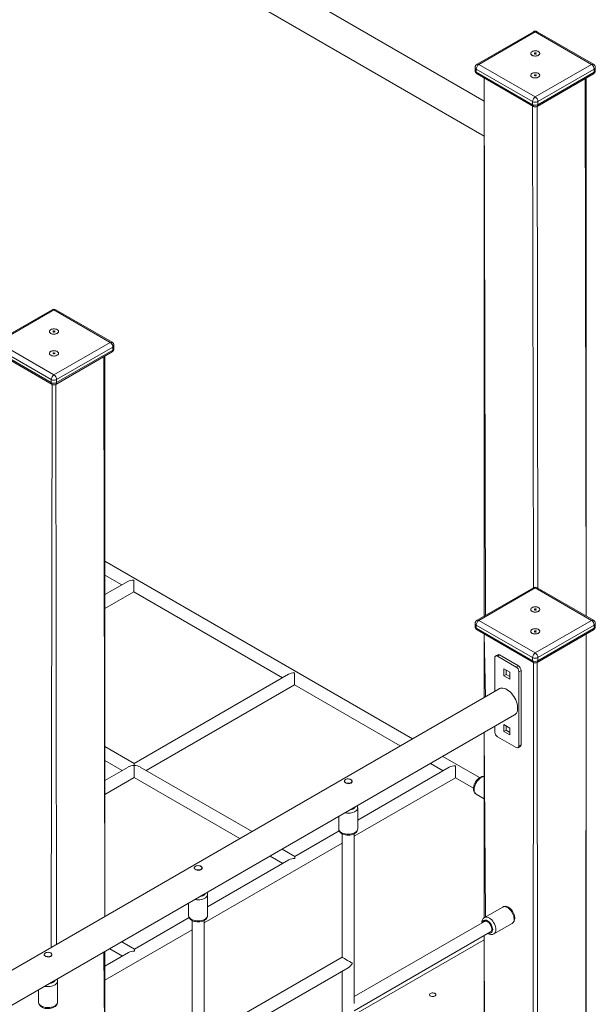
# Model space of a CAD drawing. Units: millimetres. Extents: x 18212 to 39845, y 20557 to 37213.
# Drawn here: x 39085 to 39845, y 26599 to 27898 of the extents above; entities that cross this region are included whole.
import ezdxf

# ---------------------------------------------------------------- set-up
doc = ezdxf.new("R2010")
doc.units = ezdxf.units.MM
doc.layers.add('AXONOMETRIC', color=7, linetype='Continuous')
doc.layers.add('TIPTAP_DIM', color=9, linetype='Continuous')

# ---------------------------------------------------------------- blocks, each defined once
blk = doc.blocks.new('TKR001-1_axonometric')
at = {"layer": 'AXONOMETRIC', "linetype": 'Continuous', "lineweight": 15}
for p, q in [((39698.4, 27790.4), (38329.5, 28580.6)), ((38309.5, 28545.9), (39698.4, 27744.2)), ((39763.1, 27881.8), (39688.8, 27838.9)), ((39765.6, 27881.6), (39691.3, 27838.7)), ((39839.8, 27838.7), (39765.6, 27881.6)), ((39842.3, 27838.9), (39768.1, 27881.8)), ((39764.9, 27853.9), (39764.2, 27853.5)), ((39764.2, 27853.5), (39764.9, 27853.1)), ((39764.9, 27853.1), (39764.2, 27852.7)), ((39764.2, 27852.7), (39764.9, 27852.3)), ((39765.6, 27853.5), (39764.9, 27853.9)), ((39764.9, 27853.1), (39764.9, 27853.9)), ((39764.9, 27852.3), (39764.9, 27853.1)), ((39764.9, 27852.3), (39765.6, 27852.7)), ((39766.3, 27853.9), (39765.6, 27853.5)), ((39765.6, 27852.7), (39765.6, 27853.5)), ((39765.6, 27852.7), (39766.3, 27852.3)), ((39767, 27853.5), (39766.3, 27853.9)), ((39766.3, 27853.1), (39766.3, 27853.9)), ((39766.3, 27853.1), (39767, 27853.5)), ((39767, 27852.7), (39766.3, 27853.1)), ((39766.3, 27852.3), (39766.3, 27853.1)), ((39766.3, 27852.3), (39767, 27852.7)), ((39686.3, 27834.6), (39686.3, 27830.5)), ((39691.3, 27838.7), (39765.6, 27795.8)), ((39765.6, 27795.8), (39839.8, 27838.7)), ((39844.8, 27830.5), (39844.8, 27834.6)), ((39762, 27789.7), (39687.8, 27832.6)), ((39687.8, 27832.6), (39687.8, 27828.5)), ((39687.8, 27828.5), (39762, 27785.6)), ((39688.8, 27826.2), (39763.1, 27783.3)), ((39764.9, 27825.1), (39764.2, 27824.7)), ((39764.2, 27824.7), (39764.9, 27824.3)), ((39764.9, 27824.3), (39764.2, 27823.9)), ((39764.2, 27823.9), (39764.9, 27823.5)), ((39765.6, 27824.7), (39764.9, 27825.1)), ((39764.9, 27824.3), (39764.9, 27825.1)), ((39764.9, 27823.5), (39764.9, 27824.3)), ((39764.9, 27823.5), (39765.6, 27823.9)), ((39766.3, 27825.1), (39765.6, 27824.7)), ((39765.6, 27823.9), (39765.6, 27824.7)), ((39765.6, 27823.9), (39766.3, 27823.5)), ((39767, 27824.7), (39766.3, 27825.1)), ((39766.3, 27824.3), (39766.3, 27825.1)), ((39766.3, 27824.3), (39767, 27824.7)), ((39767, 27823.9), (39766.3, 27824.3)), ((39766.3, 27823.5), (39766.3, 27824.3)), ((39766.3, 27823.5), (39767, 27823.9)), ((39768.1, 27783.3), (39842.3, 27826.2)), ((39843.4, 27832.6), (39769.1, 27789.7)), ((39769.1, 27785.6), (39843.4, 27828.5)), ((39843.4, 27832.6), (39843.4, 27828.5)), ((39698.4, 27820.7), (39698.4, 27111.3)), ((39698.4, 27820.7), (39699.8, 27112.2)), ((39832.8, 27111.3), (39831.3, 27819.9)), ((39832.8, 27111.3), (39832.8, 27820.7)), ((39762, 27789.7), (39762, 27785.6)), ((39763.1, 27148.7), (39762, 27783.9)), ((39768.1, 27783.3), (39769.1, 27148.1)), ((39769.1, 27789.7), (39769.1, 27785.6)), ((39128.1, 27515.2), (39053.8, 27472.4)), ((39130.6, 27515), (39056.3, 27472.1)), ((39204.8, 27472.1), (39130.6, 27515)), ((39207.3, 27472.4), (39133.1, 27515.2)), ((39129.9, 27487.4), (39129.2, 27487)), ((39129.2, 27487), (39129.9, 27486.6)), ((39129.9, 27486.6), (39129.2, 27486.2)), ((39129.2, 27486.2), (39129.9, 27485.7)), ((39130.6, 27487), (39129.9, 27487.4)), ((39129.9, 27486.6), (39129.9, 27487.4)), ((39129.9, 27485.7), (39129.9, 27486.6)), ((39129.9, 27485.7), (39130.6, 27486.2)), ((39131.3, 27487.4), (39130.6, 27487)), ((39130.6, 27486.2), (39130.6, 27487)), ((39130.6, 27486.2), (39131.3, 27485.7)), ((39132, 27487), (39131.3, 27487.4)), ((39131.3, 27486.6), (39131.3, 27487.4)), ((39131.3, 27486.6), (39132, 27487)), ((39132, 27486.2), (39131.3, 27486.6)), ((39131.3, 27485.7), (39131.3, 27486.6)), ((39131.3, 27485.7), (39132, 27486.2)), ((39056.3, 27472.1), (39130.6, 27429.3)), ((39130.6, 27429.3), (39204.8, 27472.1)), ((39127.1, 27423.1), (39052.8, 27466)), ((39052.8, 27461.9), (39127.1, 27419.1)), ((39053.8, 27459.6), (39128.1, 27416.8)), ((39129.9, 27458.5), (39129.2, 27458.1)), ((39129.2, 27458.1), (39129.9, 27457.7)), ((39129.9, 27457.7), (39129.2, 27457.3)), ((39130.6, 27458.1), (39129.9, 27458.5)), ((39129.9, 27457.7), (39129.9, 27458.5)), ((39129.9, 27456.9), (39129.9, 27457.7)), ((39131.3, 27458.5), (39130.6, 27458.1)), ((39130.6, 27457.3), (39130.6, 27458.1)), ((39132, 27458.1), (39131.3, 27458.5)), ((39131.3, 27457.7), (39131.3, 27458.5)), ((39131.3, 27457.7), (39132, 27458.1)), ((39132, 27457.3), (39131.3, 27457.7)), ((39131.3, 27456.9), (39131.3, 27457.7)), ((39133.1, 27416.8), (39207.3, 27459.6)), ((39208.4, 27466), (39134.1, 27423.1)), ((39134.1, 27419.1), (39208.4, 27461.9)), ((39208.4, 27466), (39208.4, 27461.9)), ((39209.8, 27464), (39209.8, 27468.1)), ((39129.2, 27457.3), (39129.9, 27456.9)), ((39129.9, 27456.9), (39130.6, 27457.3)), ((39130.6, 27457.3), (39131.3, 27456.9)), ((39131.3, 27456.9), (39132, 27457.3)), ((39197.8, 26715.2), (39196.4, 27453.3)), ((39197.8, 26715.2), (39197.8, 27454.1)), ((39127.1, 27423.1), (39127.1, 27419.1)), ((39134.1, 27423.1), (39134.1, 27419.1)), ((39127.1, 26674.3), (39128.1, 27416.8)), ((39133.1, 27416.8), (39134.1, 26678.4)), ((39603.5, 26949.4), (39197.8, 27183.6)), ((39197.8, 27165.1), (39220, 27152.3)), ((39228, 27157), (39197.8, 27139.6)), ((39236, 27158.9), (39236, 27143.1)), ((39763.1, 27148.7), (39688.8, 27105.8)), ((39765.6, 27148.4), (39691.3, 27105.6)), ((39839.8, 27105.6), (39765.6, 27148.4)), ((39842.3, 27105.8), (39768.1, 27148.7)), ((39197.8, 27121.1), (39236, 27143.1)), ((39236, 27143.1), (39432.1, 27029.9)), ((39764.9, 27120.8), (39764.2, 27120.4)), ((39764.2, 27120.4), (39764.9, 27120)), ((39764.9, 27120), (39764.2, 27119.6)), ((39765.6, 27120.4), (39764.9, 27120.8)), ((39764.9, 27120), (39764.9, 27120.8)), ((39764.9, 27119.2), (39764.9, 27120)), ((39766.3, 27120.8), (39765.6, 27120.4)), ((39765.6, 27119.6), (39765.6, 27120.4)), ((39767, 27120.4), (39766.3, 27120.8)), ((39766.3, 27120), (39766.3, 27120.8)), ((39766.3, 27120), (39767, 27120.4)), ((39767, 27119.6), (39766.3, 27120)), ((39766.3, 27119.2), (39766.3, 27120)), ((39764.2, 27119.6), (39764.9, 27119.2)), ((39764.9, 27119.2), (39765.6, 27119.6)), ((39765.6, 27119.6), (39766.3, 27119.2)), ((39766.3, 27119.2), (39767, 27119.6)), ((39686.3, 27101.5), (39686.3, 27097.4)), ((39762, 27056.6), (39687.8, 27099.4)), ((39687.8, 27099.4), (39687.8, 27095.4)), ((39687.8, 27095.4), (39762, 27052.5)), ((39691.3, 27105.6), (39765.6, 27062.7)), ((39765.6, 27062.7), (39839.8, 27105.6)), ((39843.4, 27099.4), (39769.1, 27056.6)), ((39769.1, 27052.5), (39843.4, 27095.4)), ((39843.4, 27099.4), (39843.4, 27095.4)), ((39844.8, 27097.4), (39844.8, 27101.5)), ((39688.8, 27093.1), (39763.1, 27050.2)), ((39698.4, 27087.6), (39698.4, 27004.1)), ((39698.4, 27087.6), (39699.8, 27005)), ((39764.9, 27092), (39764.2, 27091.5)), ((39764.2, 27091.5), (39764.9, 27091.1)), ((39764.9, 27091.1), (39764.2, 27090.7)), ((39764.2, 27090.7), (39764.9, 27090.3)), ((39765.6, 27091.5), (39764.9, 27092)), ((39764.9, 27091.1), (39764.9, 27092)), ((39764.9, 27090.3), (39764.9, 27091.1)), ((39764.9, 27090.3), (39765.6, 27090.7)), ((39766.3, 27092), (39765.6, 27091.5)), ((39765.6, 27090.7), (39765.6, 27091.5)), ((39765.6, 27090.7), (39766.3, 27090.3)), ((39767, 27091.5), (39766.3, 27092)), ((39766.3, 27091.1), (39766.3, 27092)), ((39766.3, 27091.1), (39767, 27091.5)), ((39767, 27090.7), (39766.3, 27091.1)), ((39766.3, 27090.3), (39766.3, 27091.1)), ((39766.3, 27090.3), (39767, 27090.7)), ((39768.1, 27050.2), (39842.3, 27093.1)), ((39831.3, 25825.6), (39832.8, 27087.6)), ((39832.8, 25827.7), (39832.8, 27087.6)), ((39712.2, 27012.1), (39712.2, 27056.4)), ((39716.1, 27060.3), (39713.2, 27058.7)), ((39715.7, 27058.4), (39718.6, 27060)), ((39715.7, 27058.4), (39740.5, 27044.1)), ((39718.6, 27060), (39743.3, 27045.8)), ((39762, 27056.6), (39762, 27052.5)), ((39769.1, 27056.6), (39769.1, 27052.5)), ((39740.5, 27044.1), (39743.3, 27045.8)), ((39762, 25789.7), (39763.1, 27050.2)), ((39768.1, 27050.2), (39769.1, 25789.7)), ((39440.1, 27034.5), (39236.4, 26916.9)), ((39448.1, 27036.4), (39448.1, 27020.6)), ((39724.2, 27041.7), (39732, 27037.2)), ((39724.2, 27032.7), (39724.2, 27041.7)), ((39724.2, 27032.7), (39727, 27034.3)), ((39732, 27028.2), (39724.2, 27032.7)), ((39727, 27040), (39727, 27034.3)), ((39727, 27034.3), (39732, 27031.5)), ((39732, 27037.2), (39732, 27028.2)), ((39744, 27038), (39746.8, 27039.6)), ((39744, 27038), (39744, 26940)), ((39746.8, 27039.6), (39746.8, 26941.7)), ((39252.4, 26907.7), (39448.1, 27020.6)), ((39448.1, 27020.6), (39587.5, 26940.1)), ((39718.1, 27015.5), (38349.3, 26225.3)), ((38349.3, 26179.1), (39738.1, 26980.9)), ((39712.2, 26958.4), (39712.2, 26965.9)), ((39724.2, 26968.2), (39732, 26963.7)), ((39724.2, 26959.2), (39724.2, 26968.2)), ((39727, 26966.6), (39727, 26960.8)), ((39698.4, 26957.9), (39698.4, 26713.7)), ((39698.4, 26957.9), (39699.8, 26714.6)), ((39740.5, 26938), (39715.7, 26952.3)), ((39724.2, 26959.2), (39727, 26960.8)), ((39732, 26954.7), (39724.2, 26959.2)), ((39727, 26960.8), (39732, 26958)), ((39732, 26963.7), (39732, 26954.7)), ((39236.4, 26916.9), (39197.8, 26939.2)), ((39743, 26937.7), (39745.8, 26939.4)), ((39744, 26940), (39746.8, 26941.7)), ((39692.1, 26898.3), (39643.5, 26926.3)), ((39197.8, 26920.7), (39220.4, 26907.7)), ((39228.4, 26912.3), (39197.8, 26894.6)), ((39236.4, 26914.2), (39236.4, 26916.9)), ((39236.4, 26914.2), (39236.4, 26898.5)), ((39391.9, 26827.2), (39244.4, 26912.3)), ((39627.5, 26917.1), (39644.2, 26907.4)), ((39660.2, 26914), (39660.2, 26898.2)), ((39652.2, 26912), (39531.3, 26842.2)), ((39197.8, 26876.2), (39236.4, 26898.5)), ((39236.4, 26898.5), (39375.9, 26818)), ((39513.8, 26893.7), (39513.8, 26892.7)), ((39523.8, 26892.5), (39523.8, 26893.7)), ((39526.8, 26821.2), (39660.2, 26898.2)), ((39660.2, 26898.2), (39684.1, 26884.4)), ((39687.7, 26876.6), (39698.4, 26870.4)), ((39531.3, 26830.8), (39531.3, 26858.6)), ((39506.3, 26847.1), (39506.3, 26830.8)), ((39506.9, 26828.2), (39448.6, 26794.5)), ((39510.8, 26824.3), (39510.8, 26661.5)), ((39526.8, 26600.3), (39526.8, 26824.2)), ((39328.8, 26706.9), (39510.8, 26811.9)), ((39448.6, 26794.5), (39431.9, 26804.1)), ((39440.6, 26789.9), (39333.3, 26727.9)), ((39415.9, 26794.9), (39432.6, 26785.2)), ((39448.6, 26791.8), (39448.6, 26794.5)), ((39315.8, 26779.4), (39315.8, 26778.4)), ((39325.8, 26778.2), (39325.8, 26779.4)), ((39333.3, 26716.5), (39333.3, 26744.3)), ((39308.3, 26732.8), (39308.3, 26716.5)), ((39722.6, 26727.7), (39698.5, 26713.8)), ((39308.9, 26713.9), (39236.9, 26672.3)), ((39312.8, 26710), (39312.8, 26547.2)), ((39328.8, 26547.2), (39328.8, 26709.9)), ((39698.6, 26708.7), (39526.8, 26609.5)), ((39711, 26692.2), (39735.1, 26706.1)), ((39197.8, 26631.3), (39312.8, 26697.6)), ((39526.8, 26591), (39706.6, 26694.9)), ((39236.9, 26672.3), (39220.2, 26681.9)), ((39698.4, 26684.5), (39526.8, 26585.5)), ((39698.4, 26690.1), (39698.4, 26223.8)), ((39698.4, 26690.1), (39699.8, 26224.7)), ((39197.8, 26480.8), (39196.4, 26668.1)), ((39197.8, 26480.8), (39197.8, 26669)), ((39228.9, 26667.7), (39197.8, 26649.7)), ((39204.2, 26672.7), (39220.9, 26663)), ((39236.9, 26669.6), (39236.9, 26672.3)), ((39117.8, 26665.1), (39117.8, 26664.1)), ((39127.8, 26663.9), (39127.8, 26665.1)), ((39510.8, 26661.5), (39328.8, 26556.5)), ((39328.8, 26538), (39518.8, 26647.7)), ((39510.8, 26643), (39510.8, 26457.4)), ((39135.3, 26602.2), (39135.3, 26630)), ((39110.3, 26618.5), (39110.3, 26602.2))]:
    blk.add_line(p, q, dxfattribs=at)
at = {"layer": 'AXONOMETRIC', "linetype": 'Continuous', "lineweight": 15, "flags": 128}
for points in [[(39769.8, 27850.7), (39770.7, 27851.4), (39771.3, 27852.2), (39771.6, 27853), (39771.4, 27853.9), (39770.9, 27854.7), (39770.1, 27855.4), (39768.9, 27856), (39767.6, 27856.4), (39766.1, 27856.6), (39764.6, 27856.6), (39763.2, 27856.3), (39761.9, 27855.9), (39760.8, 27855.3), (39760.1, 27854.5), (39759.6, 27853.7), (39759.6, 27852.8), (39759.9, 27852), (39760.6, 27851.2), (39761.6, 27850.5), (39762.9, 27850), (39764.3, 27849.8), (39765.8, 27849.7), (39767.2, 27849.8), (39768.6, 27850.2), (39769.8, 27850.7)], [(39761.3, 27850.7), (39760.4, 27851.4), (39759.8, 27852.2), (39759.6, 27853), (39759.7, 27853.9), (39760.2, 27854.7), (39761.1, 27855.4), (39762.2, 27856), (39763.5, 27856.4), (39765, 27856.6), (39766.5, 27856.6), (39768, 27856.3), (39769.3, 27855.9), (39770.3, 27855.3), (39771.1, 27854.5), (39771.5, 27853.7), (39771.5, 27852.8), (39771.2, 27852), (39770.5, 27851.2), (39769.5, 27850.5), (39768.3, 27850), (39766.9, 27849.8), (39765.4, 27849.7), (39763.9, 27849.8), (39762.5, 27850.2), (39761.3, 27850.7)], [(39769.8, 27821.8), (39770.7, 27822.5), (39771.3, 27823.3), (39771.6, 27824.2), (39771.4, 27825), (39770.9, 27825.8), (39770.1, 27826.6), (39768.9, 27827.1), (39767.6, 27827.5), (39766.1, 27827.7), (39764.6, 27827.7), (39763.2, 27827.4), (39761.9, 27827), (39760.8, 27826.4), (39760.1, 27825.6), (39759.6, 27824.8), (39759.6, 27823.9), (39759.9, 27823.1), (39760.6, 27822.3), (39761.6, 27821.7), (39762.9, 27821.2), (39764.3, 27820.9), (39765.8, 27820.8), (39767.2, 27820.9), (39768.6, 27821.3), (39769.8, 27821.8)], [(39761.3, 27821.8), (39760.4, 27822.5), (39759.8, 27823.3), (39759.6, 27824.2), (39759.7, 27825), (39760.2, 27825.8), (39761.1, 27826.6), (39762.2, 27827.1), (39763.5, 27827.5), (39765, 27827.7), (39766.5, 27827.7), (39768, 27827.4), (39769.3, 27827), (39770.3, 27826.4), (39771.1, 27825.6), (39771.5, 27824.8), (39771.5, 27823.9), (39771.2, 27823.1), (39770.5, 27822.3), (39769.5, 27821.7), (39768.3, 27821.2), (39766.9, 27820.9), (39765.4, 27820.8), (39763.9, 27820.9), (39762.5, 27821.3), (39761.3, 27821.8)], [(39134.8, 27484.1), (39135.8, 27484.8), (39136.4, 27485.6), (39136.6, 27486.5), (39136.4, 27487.3), (39135.9, 27488.1), (39135.1, 27488.9), (39134, 27489.4), (39132.6, 27489.8), (39131.2, 27490), (39129.7, 27490), (39128.2, 27489.7), (39126.9, 27489.3), (39125.9, 27488.7), (39125.1, 27487.9), (39124.7, 27487.1), (39124.6, 27486.2), (39124.9, 27485.4), (39125.6, 27484.6), (39126.6, 27484), (39127.9, 27483.5), (39129.3, 27483.2), (39130.8, 27483.1), (39132.3, 27483.2), (39133.6, 27483.6), (39134.8, 27484.1)], [(39126.4, 27484.1), (39125.4, 27484.8), (39124.8, 27485.6), (39124.6, 27486.5), (39124.7, 27487.3), (39125.2, 27488.1), (39126.1, 27488.9), (39127.2, 27489.4), (39128.6, 27489.8), (39130, 27490), (39131.5, 27490), (39133, 27489.7), (39134.3, 27489.3), (39135.3, 27488.7), (39136.1, 27487.9), (39136.5, 27487.1), (39136.6, 27486.2), (39136.2, 27485.4), (39135.6, 27484.6), (39134.6, 27484), (39133.3, 27483.5), (39131.9, 27483.2), (39130.4, 27483.1), (39128.9, 27483.2), (39127.5, 27483.6), (39126.4, 27484.1)], [(39134.8, 27455.3), (39135.8, 27455.9), (39136.4, 27456.7), (39136.6, 27457.6), (39136.4, 27458.5), (39135.9, 27459.3), (39135.1, 27460), (39134, 27460.6), (39132.6, 27461), (39131.2, 27461.1), (39129.7, 27461.1), (39128.2, 27460.9), (39126.9, 27460.4), (39125.9, 27459.8), (39125.1, 27459.1), (39124.7, 27458.2), (39124.6, 27457.4), (39124.9, 27456.5), (39125.6, 27455.8), (39126.6, 27455.1), (39127.9, 27454.6), (39129.3, 27454.3), (39130.8, 27454.2), (39132.3, 27454.4), (39133.6, 27454.7), (39134.8, 27455.3)], [(39126.4, 27455.3), (39125.4, 27455.9), (39124.8, 27456.7), (39124.6, 27457.6), (39124.7, 27458.5), (39125.2, 27459.3), (39126.1, 27460), (39127.2, 27460.6), (39128.6, 27461), (39130, 27461.1), (39131.5, 27461.1), (39133, 27460.9), (39134.3, 27460.4), (39135.3, 27459.8), (39136.1, 27459.1), (39136.5, 27458.2), (39136.6, 27457.4), (39136.2, 27456.5), (39135.6, 27455.8), (39134.6, 27455.1), (39133.3, 27454.6), (39131.9, 27454.3), (39130.4, 27454.2), (39128.9, 27454.4), (39127.5, 27454.7), (39126.4, 27455.3)], [(39769.8, 27117.5), (39770.7, 27118.2), (39771.3, 27119), (39771.6, 27119.9), (39771.4, 27120.8), (39770.9, 27121.6), (39770.1, 27122.3), (39768.9, 27122.9), (39767.6, 27123.3), (39766.1, 27123.4), (39764.6, 27123.4), (39763.2, 27123.2), (39761.9, 27122.7), (39760.8, 27122.1), (39760.1, 27121.4), (39759.6, 27120.5), (39759.6, 27119.7), (39759.9, 27118.8), (39760.6, 27118.1), (39761.6, 27117.4), (39762.9, 27116.9), (39764.3, 27116.6), (39765.8, 27116.5), (39767.2, 27116.7), (39768.6, 27117), (39769.8, 27117.5)], [(39761.3, 27117.5), (39760.4, 27118.2), (39759.8, 27119), (39759.6, 27119.9), (39759.7, 27120.8), (39760.2, 27121.6), (39761.1, 27122.3), (39762.2, 27122.9), (39763.5, 27123.3), (39765, 27123.4), (39766.5, 27123.4), (39768, 27123.2), (39769.3, 27122.7), (39770.3, 27122.1), (39771.1, 27121.4), (39771.5, 27120.5), (39771.5, 27119.7), (39771.2, 27118.8), (39770.5, 27118.1), (39769.5, 27117.4), (39768.3, 27116.9), (39766.9, 27116.6), (39765.4, 27116.5), (39763.9, 27116.7), (39762.5, 27117), (39761.3, 27117.5)], [(39769.8, 27088.7), (39770.7, 27089.4), (39771.3, 27090.2), (39771.6, 27091), (39771.4, 27091.9), (39770.9, 27092.7), (39770.1, 27093.4), (39768.9, 27094), (39767.6, 27094.4), (39766.1, 27094.6), (39764.6, 27094.6), (39763.2, 27094.3), (39761.9, 27093.9), (39760.8, 27093.3), (39760.1, 27092.5), (39759.6, 27091.7), (39759.6, 27090.8), (39759.9, 27090), (39760.6, 27089.2), (39761.6, 27088.5), (39762.9, 27088), (39764.3, 27087.8), (39765.8, 27087.7), (39767.2, 27087.8), (39768.6, 27088.2), (39769.8, 27088.7)], [(39761.3, 27088.7), (39760.4, 27089.4), (39759.8, 27090.2), (39759.6, 27091), (39759.7, 27091.9), (39760.2, 27092.7), (39761.1, 27093.4), (39762.2, 27094), (39763.5, 27094.4), (39765, 27094.6), (39766.5, 27094.6), (39768, 27094.3), (39769.3, 27093.9), (39770.3, 27093.3), (39771.1, 27092.5), (39771.5, 27091.7), (39771.5, 27090.8), (39771.2, 27090), (39770.5, 27089.2), (39769.5, 27088.5), (39768.3, 27088), (39766.9, 27087.8), (39765.4, 27087.7), (39763.9, 27087.8), (39762.5, 27088.2), (39761.3, 27088.7)], [(39718.1, 27015.5), (39718.3, 27015.6), (39719.7, 27016.2), (39721.3, 27016.4), (39723, 27016.4), (39724.8, 27016), (39726.7, 27015.3), (39728.6, 27014.2), (39730.5, 27012.9), (39732.3, 27011.4), (39734.1, 27009.6), (39735.7, 27007.6), (39737.2, 27005.4), (39738.6, 27003.1), (39739.8, 27000.7), (39740.7, 26998.3), (39741.5, 26995.8), (39742, 26993.4), (39742.2, 26991.1), (39742.2, 26989), (39742, 26986.9), (39741.5, 26985.1), (39740.7, 26983.5), (39739.8, 26982.2), (39738.6, 26981.2), (39738.1, 26980.9)], [(39698.4, 26899.9), (39698.1, 26899.9), (39696.7, 26899.9), (39695.2, 26899.7), (39693.7, 26899.1), (39692.2, 26898.3), (39690.7, 26897.2), (39689.3, 26895.9), (39688, 26894.4), (39686.8, 26892.7), (39685.9, 26890.9), (39685.1, 26889.1), (39684.5, 26887.2), (39684.2, 26885.3), (39684.1, 26883.7)], [(39685, 26882.5), (39685.1, 26884.3), (39685.5, 26886.3), (39686.1, 26888.2), (39686.9, 26890.2), (39687.9, 26892), (39689.1, 26893.8), (39690.5, 26895.4), (39691.9, 26896.8), (39693.4, 26898), (39694.9, 26898.8), (39696.4, 26899.4), (39697.9, 26899.7), (39698.4, 26899.9)], [(39522.5, 26891), (39521.1, 26890.5), (39519.5, 26890.3), (39517.7, 26890.6), (39516.1, 26891.1), (39514.7, 26891.8), (39513.9, 26892.5), (39513.5, 26893.3), (39513.8, 26894.2), (39513.8, 26893.7)], [(39515.3, 26895.7), (39516.3, 26896.2), (39517.6, 26896.5), (39519, 26896.6), (39520.3, 26896.4), (39521.5, 26896.1), (39522.6, 26895.6), (39523.3, 26894.9), (39523.7, 26894.2), (39523.8, 26893.4), (39523.4, 26892.6), (39522.8, 26892), (39521.8, 26891.4), (39520.6, 26891), (39519.3, 26890.8), (39517.9, 26890.9), (39516.6, 26891.1), (39515.5, 26891.5), (39514.6, 26892.1), (39514, 26892.8), (39513.8, 26893.6), (39513.9, 26894.4), (39514.4, 26895.1), (39515.3, 26895.7)], [(39520, 26896.4), (39520.9, 26896.4), (39522.3, 26895.9), (39523.4, 26895.1), (39524, 26894), (39524, 26892.8), (39523.4, 26891.7), (39522.5, 26891)], [(39531.3, 26858.6), (39531.3, 26858.4), (39531.1, 26857.2), (39530.5, 26856), (39529.6, 26854.9), (39528.4, 26853.9), (39526.9, 26853.1), (39525.1, 26852.4), (39523.2, 26851.8), (39521.2, 26851.5), (39519.1, 26851.4), (39516.9, 26851.4), (39514.9, 26851.7), (39514.5, 26851.8)], [(39506.3, 26830.8), (39506.3, 26830.6), (39506.5, 26829.2), (39507, 26827.9), (39507.8, 26826.7), (39508.8, 26825.6), (39510.1, 26824.6), (39511.6, 26823.8), (39513.4, 26823.1), (39515.2, 26822.7), (39517.2, 26822.4), (39519.2, 26822.3), (39521.1, 26822.5), (39523.1, 26822.8), (39524.9, 26823.4), (39526.6, 26824.1), (39528.1, 26825.1), (39529.3, 26826.1), (39530.2, 26827.3), (39530.8, 26828.5), (39531.2, 26829.8), (39531.3, 26830.8)], [(39531.3, 26830.8), (39531.3, 26830.7), (39531.1, 26829.5), (39530.5, 26828.3), (39529.6, 26827.2), (39528.4, 26826.2), (39526.9, 26825.3), (39525.1, 26824.6), (39523.2, 26824.1), (39521.2, 26823.7), (39519.1, 26823.6), (39516.9, 26823.7), (39514.9, 26824), (39512.9, 26824.5), (39511.2, 26825.1), (39509.6, 26825.9), (39508.3, 26826.9), (39507.3, 26828), (39506.6, 26829.2), (39506.3, 26830.4), (39506.3, 26830.8)], [(39324.5, 26776.7), (39323.1, 26776.2), (39321.5, 26776), (39319.7, 26776.3), (39318.1, 26776.8), (39316.7, 26777.5), (39315.9, 26778.2), (39315.6, 26779), (39315.8, 26779.9), (39315.8, 26779.4)], [(39317.3, 26781.4), (39318.4, 26781.9), (39319.6, 26782.2), (39321, 26782.3), (39322.3, 26782.2), (39323.5, 26781.8), (39324.6, 26781.3), (39325.3, 26780.6), (39325.7, 26779.9), (39325.8, 26779.1), (39325.5, 26778.3), (39324.8, 26777.7), (39323.8, 26777.1), (39322.6, 26776.7), (39321.3, 26776.5), (39320, 26776.6), (39318.7, 26776.8), (39317.5, 26777.2), (39316.6, 26777.8), (39316, 26778.5), (39315.8, 26779.3), (39315.9, 26780.1), (39316.4, 26780.8), (39317.3, 26781.4)], [(39322, 26782.1), (39322.9, 26782.1), (39324.4, 26781.6), (39325.4, 26780.8), (39326, 26779.7), (39326, 26778.5), (39325.4, 26777.4), (39324.5, 26776.7)], [(39333.3, 26744.3), (39333.3, 26744.1), (39333.1, 26742.9), (39332.5, 26741.7), (39331.6, 26740.6), (39330.4, 26739.6), (39328.9, 26738.8), (39327.1, 26738.1), (39325.2, 26737.5), (39323.2, 26737.2), (39321.1, 26737.1), (39319, 26737.2), (39316.9, 26737.4), (39316.5, 26737.5)], [(39738.5, 26713), (39738.5, 26714), (39738.2, 26715.8), (39737.7, 26717.7), (39737, 26719.5), (39736.1, 26721.3), (39735, 26722.9), (39733.7, 26724.4), (39732.4, 26725.8), (39730.9, 26726.9), (39729.3, 26727.8), (39727.6, 26728.3), (39726.2, 26728.6), (39724.8, 26728.5), (39723.5, 26728.2), (39722.6, 26727.7)], [(39737.6, 26711.8), (39737.5, 26713.6), (39737.1, 26715.5), (39736.5, 26717.4), (39735.7, 26719.3), (39734.6, 26721.2), (39733.4, 26722.9), (39732.1, 26724.5), (39730.7, 26725.8), (39729.2, 26726.9), (39727.7, 26727.7), (39726.2, 26728.1), (39724.8, 26728.3), (39723.6, 26728.1), (39722.6, 26727.7)], [(39308.3, 26716.5), (39308.3, 26716.3), (39308.5, 26714.9), (39309, 26713.6), (39309.8, 26712.4), (39310.8, 26711.3), (39312.1, 26710.3), (39313.6, 26709.5), (39315.4, 26708.8), (39317.2, 26708.4), (39319.2, 26708.1), (39321.2, 26708), (39323.1, 26708.2), (39325.1, 26708.5), (39326.9, 26709.1), (39328.6, 26709.8), (39330.1, 26710.8), (39331.3, 26711.8), (39332.2, 26713), (39332.9, 26714.2), (39333.2, 26715.5), (39333.3, 26716.5)], [(39333.3, 26716.5), (39333.3, 26716.4), (39333.1, 26715.2), (39332.5, 26714), (39331.6, 26712.9), (39330.4, 26711.9), (39328.9, 26711), (39327.1, 26710.3), (39325.2, 26709.8), (39323.2, 26709.4), (39321.1, 26709.3), (39319, 26709.4), (39316.9, 26709.7), (39314.9, 26710.2), (39313.2, 26710.8), (39311.6, 26711.6), (39310.3, 26712.6), (39309.3, 26713.7), (39308.6, 26714.9), (39308.3, 26716.1), (39308.3, 26716.5)], [(39709.4, 26697.9), (39709.2, 26699.5), (39708.8, 26701.2), (39708.2, 26702.9), (39707.4, 26704.5), (39706.4, 26706.1), (39705.2, 26707.5), (39704, 26708.6), (39702.6, 26709.5), (39701.3, 26710.2), (39700.1, 26710.4), (39698.9, 26710.4), (39697.9, 26710), (39697.1, 26709.3), (39696.4, 26708.3), (39695.1, 26706.7)], [(39713.6, 26697.9), (39713.5, 26699.7), (39713.1, 26701.6), (39712.5, 26703.5), (39711.6, 26705.5), (39710.6, 26707.3), (39709.4, 26709), (39708.1, 26710.6), (39706.6, 26711.9), (39705.1, 26713), (39703.6, 26713.8), (39702.2, 26714.3), (39700.8, 26714.4), (39699.5, 26714.3), (39698.5, 26713.8)], [(39698.6, 26708.7), (39699, 26708.9), (39700, 26709.1), (39701.1, 26709), (39702.3, 26708.5), (39703.6, 26707.7), (39704.7, 26706.7), (39705.8, 26705.4), (39706.7, 26703.9), (39707.5, 26702.4), (39708, 26700.8), (39708.3, 26699.3), (39708.3, 26697.8), (39708, 26696.6), (39707.5, 26695.6), (39706.7, 26694.9), (39706.6, 26694.9)], [(39703.1, 26692.8), (39705.2, 26693.1), (39706.4, 26693.2), (39707.4, 26693.6), (39708.2, 26694.3), (39708.8, 26695.2), (39709.2, 26696.5), (39709.4, 26697.9)], [(39119.3, 26667.1), (39120.4, 26667.6), (39121.6, 26667.9), (39123, 26668), (39124.3, 26667.9), (39125.6, 26667.5), (39126.6, 26667), (39127.3, 26666.3), (39127.7, 26665.6), (39127.8, 26664.8), (39127.5, 26664), (39126.8, 26663.4), (39125.8, 26662.8), (39124.6, 26662.4), (39123.3, 26662.2), (39122, 26662.3), (39120.7, 26662.5), (39119.5, 26662.9), (39118.6, 26663.5), (39118, 26664.2), (39117.8, 26665), (39118, 26665.8), (39118.5, 26666.5), (39119.3, 26667.1)], [(39124, 26667.8), (39124.9, 26667.8), (39126.4, 26667.3), (39127.4, 26666.5), (39128, 26665.4), (39128, 26664.2), (39127.4, 26663.1), (39126.5, 26662.4)], [(39126.5, 26662.4), (39125.1, 26661.9), (39123.5, 26661.7), (39121.7, 26662), (39120.1, 26662.5), (39118.8, 26663.2), (39117.9, 26663.9), (39117.6, 26664.7), (39117.8, 26665.6), (39117.8, 26665.1)], [(39135.3, 26630), (39135.3, 26629.8), (39135.1, 26628.6), (39134.5, 26627.4), (39133.6, 26626.3), (39132.4, 26625.3), (39130.9, 26624.5), (39129.1, 26623.8), (39127.2, 26623.2), (39125.2, 26622.9), (39123.1, 26622.8), (39121, 26622.9), (39118.9, 26623.1), (39118.5, 26623.2)], [(39627.2, 26613.8), (39628.2, 26614.2), (39629.4, 26614.5), (39630.6, 26614.5), (39631.9, 26614.3), (39632.9, 26613.9), (39633.8, 26613.4), (39634.3, 26612.7), (39634.4, 26612), (39634.2, 26611.3), (39633.6, 26610.6), (39632.7, 26610.1), (39631.6, 26609.8), (39630.3, 26609.6), (39629.1, 26609.7), (39627.9, 26610), (39626.9, 26610.5), (39626.3, 26611.1), (39625.9, 26611.8), (39626, 26612.5), (39626.4, 26613.2), (39627.2, 26613.8)], [(39110.3, 26602.2), (39110.3, 26602), (39110.5, 26600.6), (39111, 26599.3), (39111.8, 26598.1), (39112.8, 26597), (39114.1, 26596), (39115.6, 26595.2), (39117.4, 26594.5), (39119.2, 26594.1), (39121.2, 26593.8), (39123.2, 26593.7), (39125.1, 26593.9), (39127.1, 26594.2), (39128.9, 26594.8), (39130.6, 26595.5), (39132.1, 26596.5), (39133.3, 26597.5), (39134.2, 26598.7), (39134.9, 26599.9), (39135.2, 26601.2), (39135.3, 26602.2)], [(39135.3, 26602.2), (39135.3, 26602.1), (39135.1, 26600.9), (39134.5, 26599.7), (39133.6, 26598.6), (39132.4, 26597.6), (39130.9, 26596.7), (39129.1, 26596), (39127.2, 26595.5), (39125.2, 26595.1), (39123.1, 26595), (39121, 26595.1), (39118.9, 26595.4), (39117, 26595.9), (39115.2, 26596.5), (39113.6, 26597.3), (39112.3, 26598.3), (39111.3, 26599.4), (39110.7, 26600.6), (39110.3, 26601.8), (39110.3, 26602.2)]]:
    blk.add_lwpolyline(points, dxfattribs=at)
at = {"layer": 'AXONOMETRIC', "linetype": 'Continuous', "lineweight": 15}
for centre, radius, start, end in [((39765.6, 27877.5), 5, 60.0027, 119.9973), ((39764.1, 27879.5), 2.51, 54.3824, 114.3071), ((39767, 27879.5), 2.51, 65.6929, 125.6176), ((39691.3, 27834.6), 5, 119.9973, 180), ((39688.8, 27834.9), 2.51, 185.6948, 245.6253), ((39695.5, 27832.2), 7.68, 122.6055, 177.3945), ((39689.9, 27836.7), 2.51, 54.3824, 114.3071), ((39841.3, 27836.7), 2.51, 65.6929, 125.6176), ((39835.7, 27832.2), 7.68, 2.6055, 57.3945), ((39839.8, 27834.6), 5, 0, 60.0027), ((39842.3, 27834.9), 2.51, 294.3747, 354.3052), ((39691.3, 27830.5), 5, 180, 240.0027), ((39688.8, 27830.8), 2.51, 185.6948, 245.6253), ((39690.2, 27828.2), 2.4, 172.7442, 235.9436), ((39839.8, 27830.5), 5, 299.9973, 0), ((39840.9, 27828.2), 2.46, 305.0133, 6.2988), ((39842.3, 27830.8), 2.51, 294.3747, 354.3052), ((39769.7, 27789.4), 7.68, 122.6055, 177.3945), ((39761.4, 27789.4), 7.68, 2.6055, 57.3945), ((39765.6, 27796.5), 7.69, 242.6097, 297.3903), ((39765.6, 27792.5), 7.69, 242.6097, 297.3903), ((39764.4, 27785.3), 2.4, 172.7442, 235.9436), ((39765.6, 27787.7), 5, 240.0027, 299.9973), ((39766.7, 27785.3), 2.4, 304.0564, 7.2558), ((39130.6, 27510.9), 5, 60.0027, 119.9973), ((39129.1, 27513), 2.51, 54.3824, 114.3071), ((39132.1, 27513), 2.51, 65.6929, 125.6176), ((39206.3, 27470.1), 2.51, 65.6929, 125.6176), ((39200.7, 27465.7), 7.68, 2.6055, 57.3945), ((39204.8, 27468.1), 5, 0, 60.0027), ((39204.8, 27464), 5, 299.9973, 0), ((39205.9, 27461.7), 2.46, 305.0133, 6.2988), ((39207.3, 27468.3), 2.51, 294.3747, 354.3052), ((39207.3, 27464.2), 2.51, 294.3747, 354.3052), ((39129.4, 27418.8), 2.4, 172.7442, 235.9436), ((39134.7, 27422.8), 7.68, 122.6055, 177.3945), ((39130.6, 27430), 7.69, 242.6097, 297.3903), ((39130.6, 27425.9), 7.69, 242.6097, 297.3903), ((39126.5, 27422.8), 7.68, 2.6055, 57.3945), ((39131.8, 27418.8), 2.4, 304.0564, 7.2558), ((39130.6, 27421.1), 5, 240.0027, 299.9973), ((39765.6, 27144.3), 5, 60.0027, 119.9973), ((39764.1, 27146.4), 2.51, 54.3824, 114.3071), ((39767, 27146.4), 2.51, 65.6929, 125.6176), ((39691.3, 27101.5), 5, 119.9973, 180), ((39688.8, 27101.7), 2.51, 185.6948, 245.6253), ((39691.3, 27097.4), 5, 180, 240.0027), ((39688.8, 27097.7), 2.51, 185.6948, 245.6253), ((39695.5, 27099.1), 7.68, 122.6055, 177.3945), ((39690.2, 27095.1), 2.4, 172.7442, 235.9436), ((39689.9, 27103.5), 2.51, 54.3824, 114.3071), ((39841.3, 27103.5), 2.51, 65.6929, 125.6176), ((39835.7, 27099.1), 7.68, 2.6055, 57.3945), ((39839.8, 27101.5), 5, 0, 60.0027), ((39839.8, 27097.4), 5, 299.9973, 0), ((39840.9, 27095.1), 2.46, 305.0133, 6.2988), ((39842.3, 27101.7), 2.51, 294.3747, 354.3052), ((39842.3, 27097.7), 2.51, 294.3747, 354.3052), ((39714.3, 27056.7), 2.18, 50.7967, 189.214), ((39717.1, 27058), 2.51, 54.3824, 114.3071), ((39769.7, 27056.2), 7.68, 122.6055, 177.3945), ((39765.6, 27063.4), 7.69, 242.6097, 297.3903), ((39761.4, 27056.2), 7.68, 2.6055, 57.3945), ((39736.3, 27037.7), 7.68, 2.6055, 57.3945), ((39739.2, 27039.3), 7.68, 2.6055, 57.3945), ((39765.6, 27059.3), 7.69, 242.6097, 297.3903), ((39764.4, 27052.2), 2.4, 172.7442, 235.9436), ((39765.6, 27054.5), 5, 240.0027, 299.9973), ((39766.7, 27052.2), 2.4, 304.0564, 7.2558), ((39719.9, 26958.7), 7.68, 182.6055, 237.3945), ((39741.9, 26939.7), 2.18, 230.7967, 9.214), ((39744.5, 26941.3), 2.4, 304.0564, 7.2558), ((39692, 26883.2), 7.91, 175.9954, 236.9212), ((39691.5, 26881.9), 6.59, 174.6162, 234.0717), ((39526.6, 26858.9), 4.65, 356.4515, 29.2845), ((39520.7, 26864.4), 8.68, 274.064, 325.9306), ((39322.8, 26750.1), 8.68, 274.064, 325.9306), ((39328.7, 26744.6), 4.65, 356.4515, 29.2845), ((39702.6, 26707.5), 7.52, 122.4791, 186.3579), ((39730.8, 26712.5), 7.75, 303.4021, 3.5445), ((39731.4, 26711.2), 6.31, 305.7921, 5.5201), ((39707.5, 26698.8), 7.46, 233.6803, 297.7761), ((39707.3, 26697.3), 6.29, 305.7204, 5.5918), ((39124.8, 26635.8), 8.68, 274.064, 325.9306), ((39130.7, 26630.3), 4.65, 356.4515, 29.2845)]:
    blk.add_arc(centre, radius, start, end, dxfattribs=at)
for centre, major_axis, ratio, start_param, end_param in [((39236, 27152.3), (11.3, 0), 0.577382, 1.570796, 2.356113), ((39448.1, 27029.9), (11.3, 0), 0.577382, 1.570796, 2.356113), ((39236.4, 26907.7), (11.3, 0), 0.577382, 1.570796, 2.356113), ((39236.4, 26907.7), (11.3, 0), 0.577382, 0.785479, 1.570796), ((39660.2, 26907.4), (11.3, 0), 0.577382, 1.570796, 2.356113), ((39448.6, 26785.2), (11.3, 0), 0.577382, 1.570796, 2.356113), ((39236.9, 26663), (11.3, 0), 0.577382, 1.570796, 2.356113), ((39518.8, 26656.9), (8, -4.62), 0.00007, 0.785439, 3.141552), ((39518.8, 26656.9), (5.66, 9.8), 0.577335, 3.92695, 4.71243)]:
    blk.add_ellipse(centre, major_axis=major_axis, ratio=ratio, start_param=start_param, end_param=end_param, dxfattribs=at)

msp = doc.modelspace()

# ---------------------------------------------------------------- block references
at = {"layer": 'TIPTAP_DIM'}
msp.add_blockref('TKR001-1_axonometric', (0, 0), dxfattribs=at)

doc.saveas('drawing.dxf')
